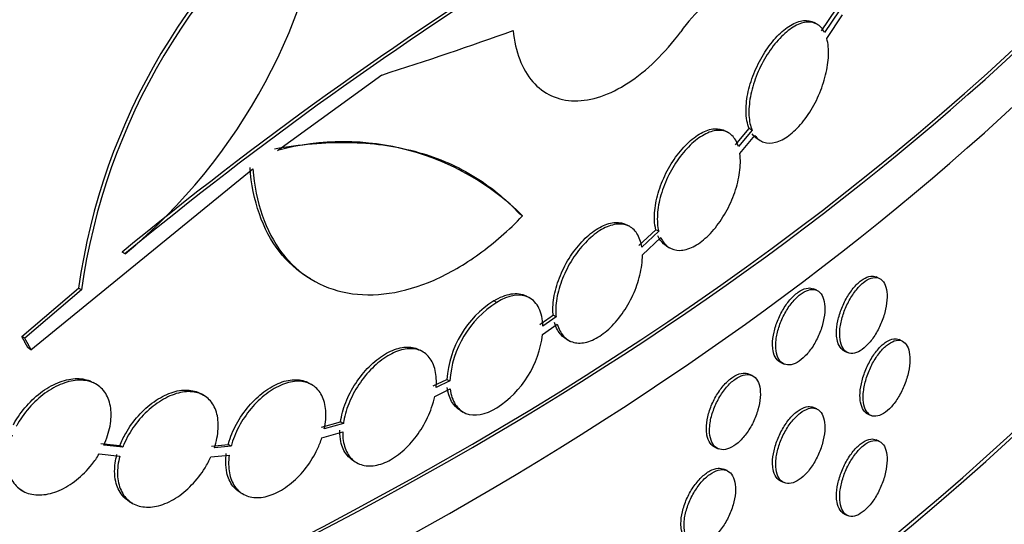
# Model space of a CAD drawing. Units: millimetres. Extents: x 0 to 879, y 0 to 1244.
# Drawn here: x 758 to 770, y 242 to 249 of the extents above; entities that cross this region are included whole.
import ezdxf
from ezdxf import colors
from ezdxf.entities.mleader import LeaderData, LeaderLine
from ezdxf.math import Vec2, Vec3

# ---------------------------------------------------------------- set-up
doc = ezdxf.new("R2010")
doc.units = ezdxf.units.MM
doc.layers.add('DV6_Défaut', color=7, linetype='Continuous')
doc.layers.add('Défaut', color=7, linetype='Continuous')

# ---------------------------------------------------------------- blocks, each defined once
blk = doc.blocks.new('_DOT')
at = {"color": 0}
blk.add_line((0, 0), (-1, 0), dxfattribs=at)
at = {"color": 0, "const_width": 0.333}
blk.add_lwpolyline([(-0.1665, 0, 1), (0.1665, 0, 1)], format="xyb", close=True, dxfattribs=at)
blk = doc.blocks.new('SE5')
at = {"layer": 'DV6_Défaut', "color": 7, "linetype": 'Continuous'}
for p, q in [((767.445, 248.45), (767.625, 248.721)), ((767.66, 248.7), (767.481, 248.43)), ((767.509, 248.356), (767.704, 248.651)), ((767.388, 248.533), (767.353, 248.553)), ((760.697, 246.969), (761.991, 247.904)), ((766.377, 247.037), (766.546, 247.24)), ((766.582, 247.22), (766.546, 247.24)), ((766.289, 247.188), (766.253, 247.208)), ((766.582, 247.22), (766.412, 247.016)), ((766.431, 246.931), (766.618, 247.155)), ((766.654, 247.109), (766.689, 247.089)), ((757.64, 244.499), (760.392, 246.739)), ((763.737, 246.157), (763.702, 246.178)), ((765.067, 246.024), (765.032, 246.044)), ((765.179, 245.791), (765.389, 245.986)), ((765.424, 245.966), (765.215, 245.77)), ((765.424, 245.966), (765.389, 245.986)), ((765.222, 245.674), (765.451, 245.888)), ((765.524, 245.782), (765.56, 245.761)), ((758.807, 245.687), (758.771, 245.708)), ((768.16, 245.383), (768.12, 245.401)), ((757.528, 244.661), (758.23, 245.26)), ((758.266, 245.239), (757.563, 244.64)), ((758.266, 245.239), (758.23, 245.26)), ((763.836, 245.133), (763.791, 245.159)), ((767.385, 245.235), (767.345, 245.252)), ((763.416, 245.084), (763.381, 245.104)), ((764.151, 244.907), (764.116, 244.927)), ((763.984, 244.688), (764.167, 244.817)), ((764.151, 244.907), (763.988, 244.792)), ((757.563, 244.64), (757.528, 244.661)), ((764.272, 244.636), (764.332, 244.601)), ((768.444, 244.606), (768.405, 244.624)), ((757.64, 244.499), (757.604, 244.52)), ((762.504, 244.469), (762.465, 244.492)), ((767.728, 244.481), (767.767, 244.464)), ((766.938, 244.339), (766.978, 244.321)), ((766.582, 244.179), (766.542, 244.197)), ((758.448, 244.071), (758.412, 244.092)), ((761.123, 244.065), (761.088, 244.085)), ((762.629, 244.049), (762.799, 244.131)), ((762.834, 244.111), (762.664, 244.029)), ((762.799, 244.131), (762.834, 244.111)), ((759.782, 243.933), (759.747, 243.953)), ((762.647, 243.919), (762.838, 244.012)), ((762.965, 243.747), (763, 243.726)), ((767.385, 243.765), (767.345, 243.783)), ((768.017, 243.701), (768.057, 243.684)), ((761.243, 243.538), (761.479, 243.606)), ((761.514, 243.585), (761.278, 243.518)), ((761.514, 243.585), (761.479, 243.606)), ((761.248, 243.406), (761.506, 243.479)), ((758.508, 243.336), (758.743, 243.31)), ((768.16, 243.364), (768.12, 243.381)), ((758.486, 243.207), (758.742, 243.179)), ((758.779, 243.29), (758.543, 243.315)), ((758.779, 243.29), (758.743, 243.31)), ((759.88, 243.303), (760.086, 243.322)), ((760.121, 243.301), (759.915, 243.282)), ((760.121, 243.301), (760.086, 243.322)), ((766.121, 243.29), (766.161, 243.272)), ((759.871, 243.171), (760.099, 243.191)), ((761.643, 243.119), (761.704, 243.084)), ((766.273, 243), (766.233, 243.017)), ((766.938, 242.869), (766.978, 242.851)), ((757.501, 242.77), (757.537, 242.75)), ((760.235, 242.73), (760.27, 242.71)), ((758.864, 242.615), (758.9, 242.595)), ((767.728, 242.461), (767.767, 242.444))]:
    blk.add_line(p, q, dxfattribs=at)
for centre, radius, start, end in [((765.971, 244.173), 7.817, 126.5073, 172.0105), ((766.027, 244.141), 7.838, 126.5766, 171.9471), ((754.247, 251.193), 7.149, 309.6297, 353.9163), ((789.144, 208.842), 47.766, 121.7752, 129.4848), ((789.443, 208.457), 48.215, 121.8134, 129.4509), ((767.155, 247.431), 1.772, 116.7838, 145.3398), ((761.511, 243.919), 3.157, 45.1678, 104.9542), ((764.049, 244.043), 1.254, 122.2351, 175.9769), ((764.082, 244.025), 1.251, 122.1703, 176.0415), ((757.896, 253.612), 10.682, 304.5383, 305.6069), ((762.743, 244.83), 1.249, 302.6218, 353.4758)]:
    blk.add_arc(centre, radius, start, end, dxfattribs=at)
for centre, major_axis, ratio, start_param, end_param in [((729.023, 274.064), (-48.1, 0), 0.57735, 0, 2.968292), ((729.023, 272.431), (-48.1, 0), 0.57735, 0, 3.141593), ((729.023, 274.064), (-48.05, 0), 0.57735, 0.077868, 3.011438), ((729.023, 262.878), (-48.1, 0), 0.57735, 0.006868, 3.150358), ((729.023, 262.225), (-48.1, 0), 0.57735, 0, 3.141593), ((729.023, 262.878), (-48.05, 0), 0.57735, 0.345373, 3.116033), ((729.023, 258.143), (-48.1, 0), 0.57735, 0, 2.970035), ((729.023, 256.51), (-48.1, 0), 0.57735, 0, 3.141593), ((729.023, 258.143), (-48.05, 0), 0.57735, 0.07662, 3.012897), ((729.023, 267.886), (47.994, -7.048), 0.453478, -0.749127, -0.701576), ((729.023, 243.446), (-48.1, 0), 0.57735, 0, 3.187193), ((729.023, 243.446), (-48.05, 0), 0.57735, 0, 3.141593)]:
    blk.add_ellipse(centre, major_axis=major_axis, ratio=ratio, start_param=start_param, end_param=end_param, dxfattribs=at)
for points, knots in [([(766.546, 247.24), (766.534, 247.269), (766.525, 247.301), (766.518, 247.337), (766.511, 247.376), (766.507, 247.419), (766.507, 247.465), (766.507, 247.537), (766.517, 247.618), (766.535, 247.7), (766.554, 247.782), (766.581, 247.867), (766.616, 247.949), (766.651, 248.032), (766.693, 248.112), (766.74, 248.186), (766.787, 248.259), (766.84, 248.327), (766.894, 248.383), (766.948, 248.44), (767.005, 248.486), (767.06, 248.519), (767.115, 248.553), (767.17, 248.573), (767.22, 248.579), (767.269, 248.584), (767.314, 248.575), (767.353, 248.553)], [0, 0, 0, 0, 0.067773, 0.067773, 0.067773, 0.143185, 0.143185, 0.143185, 0.264706, 0.264706, 0.264706, 0.386208, 0.386208, 0.386208, 0.508001, 0.508001, 0.508001, 0.630505, 0.630505, 0.630505, 0.753845, 0.753845, 0.753845, 0.877814, 0.877814, 0.877814, 1, 1, 1, 1]), ([(763.619, 248.456), (763.632, 248.323), (763.659, 248.203), (763.742, 247.99), (763.797, 247.896), (763.929, 247.745), (764.008, 247.686), (764.184, 247.606), (764.279, 247.585), (764.486, 247.583), (764.595, 247.601), (764.818, 247.675), (764.934, 247.733), (765.274, 247.954), (765.499, 248.172), (765.698, 248.439)], [0, 0, 0, 0, 0.125, 0.125, 0.25, 0.25, 0.375, 0.375, 0.5, 0.5, 0.625, 0.625, 0.75, 0.75, 1, 1, 1, 1]), ([(767.481, 248.43), (767.457, 248.477), (767.424, 248.513), (767.385, 248.534), (767.347, 248.556), (767.301, 248.564), (767.251, 248.557), (767.202, 248.551), (767.147, 248.53), (767.092, 248.497), (767.037, 248.463), (766.979, 248.415), (766.925, 248.358), (766.871, 248.3), (766.817, 248.231), (766.77, 248.156), (766.723, 248.082), (766.681, 247.999), (766.646, 247.916), (766.612, 247.833), (766.585, 247.747), (766.567, 247.664), (766.55, 247.582), (766.542, 247.502), (766.543, 247.43), (766.544, 247.358), (766.555, 247.293), (766.574, 247.239), (766.577, 247.232), (766.579, 247.226), (766.582, 247.22)], [0, 0, 0, 0, 0.109428, 0.109428, 0.109428, 0.218805, 0.218805, 0.218805, 0.328923, 0.328923, 0.328923, 0.439666, 0.439666, 0.439666, 0.550395, 0.550395, 0.550395, 0.660582, 0.660582, 0.660582, 0.770019, 0.770019, 0.770019, 0.878806, 0.878806, 0.878806, 0.987233, 0.987233, 0.987233, 1, 1, 1, 1]), ([(766.618, 247.155), (766.647, 247.114), (766.685, 247.085), (766.729, 247.071), (766.772, 247.057), (766.822, 247.057), (766.874, 247.07), (766.927, 247.084), (766.983, 247.113), (767.038, 247.154), (767.094, 247.195), (767.15, 247.249), (767.202, 247.312), (767.255, 247.376), (767.305, 247.45), (767.348, 247.529), (767.391, 247.608), (767.428, 247.693), (767.457, 247.778), (767.486, 247.862), (767.507, 247.948), (767.519, 248.029), (767.531, 248.109), (767.534, 248.186), (767.527, 248.254), (767.524, 248.29), (767.518, 248.325), (767.509, 248.356)], [0, 0, 0, 0, 0.116695, 0.116695, 0.116695, 0.233352, 0.233352, 0.233352, 0.350583, 0.350583, 0.350583, 0.468521, 0.468521, 0.468521, 0.586739, 0.586739, 0.586739, 0.704558, 0.704558, 0.704558, 0.821388, 0.821388, 0.821388, 0.937124, 0.937124, 0.937124, 1, 1, 1, 1]), ([(765.389, 245.986), (765.387, 245.995), (765.385, 246.003), (765.383, 246.012), (765.375, 246.051), (765.371, 246.095), (765.371, 246.14), (765.371, 246.213), (765.382, 246.294), (765.401, 246.376), (765.42, 246.458), (765.449, 246.543), (765.486, 246.624), (765.522, 246.706), (765.567, 246.786), (765.616, 246.858), (765.665, 246.93), (765.72, 246.996), (765.776, 247.051), (765.833, 247.106), (765.892, 247.151), (765.949, 247.183), (766.007, 247.214), (766.064, 247.233), (766.115, 247.237), (766.166, 247.241), (766.213, 247.231), (766.253, 247.208)], [0, 0, 0, 0, 0.017339, 0.017339, 0.017339, 0.097261, 0.097261, 0.097261, 0.225936, 0.225936, 0.225936, 0.354603, 0.354603, 0.354603, 0.483397, 0.483397, 0.483397, 0.612523, 0.612523, 0.612523, 0.742074, 0.742074, 0.742074, 0.871988, 0.871988, 0.871988, 1, 1, 1, 1]), ([(766.412, 247.016), (766.395, 247.073), (766.368, 247.121), (766.333, 247.154), (766.299, 247.188), (766.256, 247.208), (766.209, 247.215), (766.161, 247.222), (766.107, 247.214), (766.051, 247.193), (765.995, 247.172), (765.936, 247.137), (765.879, 247.09), (765.821, 247.043), (765.763, 246.984), (765.71, 246.917), (765.657, 246.85), (765.607, 246.774), (765.565, 246.695), (765.523, 246.615), (765.488, 246.531), (765.462, 246.447), (765.436, 246.364), (765.418, 246.281), (765.411, 246.203), (765.404, 246.126), (765.406, 246.053), (765.419, 245.99), (765.42, 245.982), (765.422, 245.974), (765.424, 245.966)], [0, 0, 0, 0, 0.109249, 0.109249, 0.109249, 0.218469, 0.218469, 0.218469, 0.3281, 0.3281, 0.3281, 0.438157, 0.438157, 0.438157, 0.548304, 0.548304, 0.548304, 0.658236, 0.658236, 0.658236, 0.767811, 0.767811, 0.767811, 0.877055, 0.877055, 0.877055, 0.986088, 0.986088, 0.986088, 1, 1, 1, 1]), ([(760.661, 246.989), (760.82, 247.017), (760.975, 247.038), (761.281, 247.065), (761.431, 247.07), (761.87, 247.062), (762.143, 247.026), (762.527, 246.924), (762.65, 246.882), (762.889, 246.783), (763.004, 246.725), (763.332, 246.528), (763.528, 246.367), (763.702, 246.178)], [0, 0, 0, 0, 0.125, 0.125, 0.25, 0.25, 0.5, 0.5, 0.625, 0.625, 0.75, 0.75, 1, 1, 1, 1]), ([(765.451, 245.888), (765.474, 245.836), (765.507, 245.796), (765.547, 245.769), (765.587, 245.742), (765.634, 245.729), (765.686, 245.73), (765.737, 245.731), (765.794, 245.746), (765.851, 245.775), (765.908, 245.803), (765.967, 245.846), (766.024, 245.899), (766.081, 245.952), (766.136, 246.017), (766.185, 246.089), (766.235, 246.161), (766.28, 246.241), (766.317, 246.324), (766.354, 246.406), (766.384, 246.492), (766.404, 246.575), (766.424, 246.657), (766.435, 246.739), (766.437, 246.813), (766.438, 246.855), (766.436, 246.894), (766.431, 246.931)], [0, 0, 0, 0, 0.116587, 0.116587, 0.116587, 0.233159, 0.233159, 0.233159, 0.34997, 0.34997, 0.34997, 0.467167, 0.467167, 0.467167, 0.584652, 0.584652, 0.584652, 0.702133, 0.702133, 0.702133, 0.819237, 0.819237, 0.819237, 0.935738, 0.935738, 0.935738, 1, 1, 1, 1]), ([(761.107, 245.376), (761.097, 245.381), (761.088, 245.387), (760.942, 245.476), (760.821, 245.585), (760.615, 245.853), (760.534, 246.008), (760.412, 246.356), (760.372, 246.552), (760.357, 246.759)], [0, 0, 0, 0, 0.022642, 0.022642, 0.348428, 0.348428, 0.674214, 0.674214, 1, 1, 1, 1]), ([(760.392, 246.739), (760.408, 246.53), (760.447, 246.339), (760.568, 245.99), (760.651, 245.832), (760.854, 245.567), (760.975, 245.457), (761.251, 245.289), (761.401, 245.232), (761.728, 245.173), (761.904, 245.171), (762.264, 245.225), (762.451, 245.28), (762.827, 245.445), (763.014, 245.553), (763.382, 245.819), (763.564, 245.978), (763.737, 246.157)], [0, 0, 0, 0, 0.125, 0.125, 0.25, 0.25, 0.375, 0.375, 0.5, 0.5, 0.625, 0.625, 0.75, 0.75, 0.875, 0.875, 1, 1, 1, 1]), ([(764.116, 244.927), (764.113, 244.95), (764.112, 244.974), (764.112, 244.998), (764.112, 245.071), (764.123, 245.152), (764.143, 245.233), (764.163, 245.315), (764.194, 245.399), (764.232, 245.48), (764.27, 245.561), (764.316, 245.64), (764.368, 245.711), (764.419, 245.782), (764.477, 245.847), (764.536, 245.9), (764.594, 245.954), (764.656, 245.997), (764.716, 246.027), (764.776, 246.057), (764.835, 246.074), (764.888, 246.076), (764.941, 246.079), (764.99, 246.068), (765.032, 246.044)], [0, 0, 0, 0, 0.045223, 0.045223, 0.045223, 0.18176, 0.18176, 0.18176, 0.318294, 0.318294, 0.318294, 0.454851, 0.454851, 0.454851, 0.591479, 0.591479, 0.591479, 0.728233, 0.728233, 0.728233, 0.865133, 0.865133, 0.865133, 1, 1, 1, 1]), ([(765.215, 245.77), (765.204, 245.836), (765.184, 245.893), (765.155, 245.938), (765.126, 245.983), (765.088, 246.016), (765.044, 246.036), (764.999, 246.055), (764.947, 246.061), (764.892, 246.053), (764.837, 246.045), (764.777, 246.022), (764.717, 245.988), (764.656, 245.953), (764.595, 245.905), (764.537, 245.847), (764.479, 245.79), (764.423, 245.721), (764.373, 245.648), (764.324, 245.574), (764.28, 245.493), (764.245, 245.411), (764.21, 245.33), (764.184, 245.245), (764.167, 245.165), (764.151, 245.084), (764.145, 245.005), (764.149, 244.935), (764.149, 244.925), (764.15, 244.916), (764.151, 244.907)], [0, 0, 0, 0, 0.109327, 0.109327, 0.109327, 0.218643, 0.218643, 0.218643, 0.328115, 0.328115, 0.328115, 0.437771, 0.437771, 0.437771, 0.547479, 0.547479, 0.547479, 0.657117, 0.657117, 0.657117, 0.766637, 0.766637, 0.766637, 0.876061, 0.876061, 0.876061, 0.985431, 0.985431, 0.985431, 1, 1, 1, 1]), ([(765.525, 245.781), (765.496, 245.798), (765.47, 245.822), (765.448, 245.852), (765.436, 245.869), (765.425, 245.887), (765.415, 245.908)], [0, 0, 0, 0, 0.637561, 0.637561, 0.637561, 1, 1, 1, 1]), ([(764.167, 244.817), (764.183, 244.756), (764.21, 244.705), (764.245, 244.666), (764.279, 244.628), (764.323, 244.601), (764.372, 244.589), (764.421, 244.577), (764.477, 244.579), (764.535, 244.594), (764.593, 244.61), (764.655, 244.64), (764.715, 244.682), (764.775, 244.723), (764.835, 244.778), (764.89, 244.841), (764.946, 244.905), (764.998, 244.978), (765.043, 245.056), (765.087, 245.133), (765.126, 245.217), (765.155, 245.3), (765.184, 245.383), (765.204, 245.467), (765.214, 245.546), (765.22, 245.59), (765.223, 245.633), (765.222, 245.674)], [0, 0, 0, 0, 0.11671, 0.11671, 0.11671, 0.233417, 0.233417, 0.233417, 0.350164, 0.350164, 0.350164, 0.467009, 0.467009, 0.467009, 0.583979, 0.583979, 0.583979, 0.701036, 0.701036, 0.701036, 0.818051, 0.818051, 0.818051, 0.93488, 0.93488, 0.93488, 1, 1, 1, 1]), ([(767.629, 244.708), (767.629, 244.754), (767.635, 244.804), (767.646, 244.856), (767.657, 244.908), (767.674, 244.962), (767.694, 245.014), (767.715, 245.066), (767.74, 245.117), (767.769, 245.163), (767.797, 245.209), (767.828, 245.252), (767.86, 245.288), (767.892, 245.323), (767.926, 245.353), (767.959, 245.373), (767.991, 245.394), (768.024, 245.407), (768.053, 245.41), (768.077, 245.413), (768.1, 245.41), (768.12, 245.401)], [0, 0, 0, 0, 0.1463623, 0.1463623, 0.1463623, 0.2927235, 0.2927235, 0.2927235, 0.4391018, 0.4391018, 0.4391018, 0.5855316, 0.5855316, 0.5855316, 0.7320398, 0.7320398, 0.7320398, 0.8786296, 0.8786296, 0.8786296, 1, 1, 1, 1]), ([(767.669, 244.69), (767.669, 244.644), (767.674, 244.603), (767.685, 244.568), (767.696, 244.534), (767.713, 244.505), (767.734, 244.486), (767.754, 244.467), (767.78, 244.455), (767.808, 244.453), (767.836, 244.451), (767.867, 244.458), (767.9, 244.473), (767.932, 244.489), (767.965, 244.513), (767.998, 244.545), (768.031, 244.576), (768.063, 244.615), (768.092, 244.659), (768.122, 244.702), (768.149, 244.752), (768.172, 244.803), (768.195, 244.854), (768.214, 244.908), (768.228, 244.96), (768.242, 245.013), (768.251, 245.066), (768.254, 245.114), (768.258, 245.162), (768.256, 245.207), (768.248, 245.245), (768.241, 245.284), (768.228, 245.316), (768.21, 245.341), (768.193, 245.365), (768.17, 245.382), (768.145, 245.389), (768.119, 245.396), (768.089, 245.395), (768.059, 245.385), (768.028, 245.375), (767.994, 245.356), (767.961, 245.329), (767.928, 245.302), (767.895, 245.267), (767.864, 245.227), (767.833, 245.187), (767.803, 245.141), (767.778, 245.091), (767.752, 245.042), (767.729, 244.989), (767.712, 244.937), (767.695, 244.884), (767.682, 244.831), (767.675, 244.781), (767.671, 244.749), (767.669, 244.719), (767.669, 244.69)], [0, 0, 0, 0, 0.053669, 0.053669, 0.053669, 0.107338, 0.107338, 0.107338, 0.161013, 0.161013, 0.161013, 0.214707, 0.214707, 0.214707, 0.26843, 0.26843, 0.26843, 0.322182, 0.322182, 0.322182, 0.375947, 0.375947, 0.375947, 0.429692, 0.429692, 0.429692, 0.483386, 0.483386, 0.483386, 0.537028, 0.537028, 0.537028, 0.590654, 0.590654, 0.590654, 0.644309, 0.644309, 0.644309, 0.698019, 0.698019, 0.698019, 0.751772, 0.751772, 0.751772, 0.805537, 0.805537, 0.805537, 0.859282, 0.859282, 0.859282, 0.912996, 0.912996, 0.912996, 0.966683, 0.966683, 0.966683, 1, 1, 1, 1]), ([(763.381, 245.104), (763.454, 245.15), (763.527, 245.179), (763.664, 245.2), (763.726, 245.192), (763.783, 245.163), (763.787, 245.161), (763.791, 245.158)], [0, 0, 0, 0, 0.481532, 0.481532, 0.963064, 0.963064, 1, 1, 1, 1]), ([(763.988, 244.792), (763.986, 244.878), (763.97, 244.952), (763.91, 245.072), (763.868, 245.118), (763.71, 245.198), (763.564, 245.176), (763.416, 245.084)], [0, 0, 0, 0, 0.25, 0.25, 0.5, 0.5, 1, 1, 1, 1]), ([(766.836, 244.567), (766.836, 244.613), (766.842, 244.664), (766.854, 244.715), (766.865, 244.767), (766.882, 244.82), (766.904, 244.872), (766.925, 244.924), (766.952, 244.974), (766.981, 245.02), (767.01, 245.066), (767.043, 245.108), (767.076, 245.143), (767.109, 245.178), (767.144, 245.207), (767.178, 245.227), (767.212, 245.248), (767.245, 245.26), (767.276, 245.263), (767.301, 245.265), (767.325, 245.262), (767.345, 245.252)], [0, 0, 0, 0, 0.146461, 0.146461, 0.146461, 0.292922, 0.292922, 0.292922, 0.439382, 0.439382, 0.439382, 0.58584, 0.58584, 0.58584, 0.732297, 0.732297, 0.732297, 0.878762, 0.878762, 0.878762, 1, 1, 1, 1]), ([(766.876, 244.549), (766.876, 244.504), (766.882, 244.462), (766.893, 244.427), (766.904, 244.392), (766.922, 244.364), (766.943, 244.344), (766.965, 244.324), (766.991, 244.313), (767.02, 244.31), (767.049, 244.308), (767.082, 244.314), (767.115, 244.329), (767.149, 244.344), (767.184, 244.368), (767.217, 244.398), (767.251, 244.429), (767.285, 244.468), (767.315, 244.511), (767.346, 244.554), (767.374, 244.603), (767.397, 244.654), (767.421, 244.704), (767.441, 244.758), (767.456, 244.81), (767.47, 244.863), (767.479, 244.915), (767.483, 244.963), (767.486, 245.011), (767.484, 245.057), (767.476, 245.095), (767.469, 245.134), (767.455, 245.167), (767.437, 245.191), (767.419, 245.216), (767.396, 245.233), (767.369, 245.24), (767.342, 245.248), (767.312, 245.247), (767.28, 245.238), (767.247, 245.228), (767.213, 245.209), (767.179, 245.183), (767.145, 245.157), (767.11, 245.123), (767.078, 245.083), (767.046, 245.044), (767.015, 244.998), (766.989, 244.949), (766.962, 244.9), (766.939, 244.848), (766.921, 244.795), (766.903, 244.743), (766.89, 244.69), (766.882, 244.64), (766.878, 244.608), (766.876, 244.578), (766.876, 244.549)], [0, 0, 0, 0, 0.053703, 0.053703, 0.053703, 0.107405, 0.107405, 0.107405, 0.161108, 0.161108, 0.161108, 0.214809, 0.214809, 0.214809, 0.26851, 0.26851, 0.26851, 0.322215, 0.322215, 0.322215, 0.375924, 0.375924, 0.375924, 0.429636, 0.429636, 0.429636, 0.483342, 0.483342, 0.483342, 0.537037, 0.537037, 0.537037, 0.590729, 0.590729, 0.590729, 0.644427, 0.644427, 0.644427, 0.698135, 0.698135, 0.698135, 0.751847, 0.751847, 0.751847, 0.805555, 0.805555, 0.805555, 0.859258, 0.859258, 0.859258, 0.912959, 0.912959, 0.912959, 0.966661, 0.966661, 0.966661, 1, 1, 1, 1]), ([(764.272, 244.635), (764.23, 244.66), (764.195, 244.697), (764.169, 244.744), (764.153, 244.772), (764.141, 244.803), (764.132, 244.837)], [0, 0, 0, 0, 0.633212, 0.633212, 0.633212, 1, 1, 1, 1]), ([(767.728, 244.481), (767.706, 244.491), (767.688, 244.507), (767.673, 244.529), (767.655, 244.555), (767.643, 244.588), (767.636, 244.628), (767.631, 244.652), (767.629, 244.679), (767.629, 244.708)], [0, 0, 0, 0, 0.347917, 0.347917, 0.347917, 0.750296, 0.750296, 0.750296, 1, 1, 1, 1]), ([(766.939, 244.339), (766.916, 244.349), (766.897, 244.366), (766.881, 244.388), (766.863, 244.414), (766.85, 244.447), (766.843, 244.487), (766.839, 244.511), (766.836, 244.539), (766.836, 244.567)], [0, 0, 0, 0, 0.347794, 0.347794, 0.347794, 0.750187, 0.750187, 0.750187, 1, 1, 1, 1]), ([(767.92, 243.927), (767.92, 243.973), (767.926, 244.024), (767.937, 244.076), (767.948, 244.127), (767.964, 244.181), (767.985, 244.233), (768.005, 244.285), (768.03, 244.337), (768.058, 244.383), (768.085, 244.43), (768.116, 244.473), (768.148, 244.508), (768.18, 244.544), (768.213, 244.574), (768.245, 244.595), (768.278, 244.616), (768.309, 244.629), (768.338, 244.633), (768.362, 244.636), (768.385, 244.633), (768.405, 244.624)], [0, 0, 0, 0, 0.146287, 0.146287, 0.146287, 0.292572, 0.292572, 0.292572, 0.438893, 0.438893, 0.438893, 0.585312, 0.585312, 0.585312, 0.731866, 0.731866, 0.731866, 0.878542, 0.878542, 0.878542, 1, 1, 1, 1]), ([(767.96, 243.91), (767.96, 243.864), (767.965, 243.822), (767.976, 243.788), (767.987, 243.753), (768.004, 243.725), (768.024, 243.706), (768.044, 243.687), (768.07, 243.675), (768.097, 243.673), (768.125, 243.671), (768.156, 243.679), (768.188, 243.694), (768.219, 243.71), (768.253, 243.734), (768.285, 243.766), (768.317, 243.797), (768.349, 243.837), (768.378, 243.881), (768.407, 243.924), (768.434, 243.974), (768.456, 244.025), (768.479, 244.076), (768.498, 244.131), (768.512, 244.183), (768.525, 244.236), (768.534, 244.289), (768.538, 244.337), (768.541, 244.385), (768.539, 244.43), (768.531, 244.468), (768.524, 244.507), (768.511, 244.539), (768.494, 244.563), (768.477, 244.588), (768.455, 244.604), (768.429, 244.611), (768.404, 244.619), (768.375, 244.617), (768.345, 244.607), (768.314, 244.596), (768.281, 244.577), (768.249, 244.55), (768.216, 244.523), (768.183, 244.488), (768.153, 244.448), (768.122, 244.408), (768.093, 244.361), (768.067, 244.312), (768.042, 244.262), (768.02, 244.209), (768.003, 244.156), (767.986, 244.104), (767.973, 244.05), (767.966, 244), (767.962, 243.969), (767.96, 243.938), (767.96, 243.91)], [0, 0, 0, 0, 0.053644, 0.053644, 0.053644, 0.107287, 0.107287, 0.107287, 0.160943, 0.160943, 0.160943, 0.214635, 0.214635, 0.214635, 0.268376, 0.268376, 0.268376, 0.322162, 0.322162, 0.322162, 0.375962, 0.375962, 0.375962, 0.429724, 0.429724, 0.429724, 0.483409, 0.483409, 0.483409, 0.537018, 0.537018, 0.537018, 0.590603, 0.590603, 0.590603, 0.644231, 0.644231, 0.644231, 0.69794, 0.69794, 0.69794, 0.751717, 0.751717, 0.751717, 0.805518, 0.805518, 0.805518, 0.859293, 0.859293, 0.859293, 0.91302, 0.91302, 0.91302, 0.966701, 0.966701, 0.966701, 1, 1, 1, 1]), ([(761.479, 243.606), (761.484, 243.644), (761.493, 243.683), (761.503, 243.723), (761.525, 243.803), (761.558, 243.887), (761.599, 243.966), (761.64, 244.044), (761.691, 244.121), (761.746, 244.19), (761.802, 244.259), (761.864, 244.321), (761.928, 244.372), (761.992, 244.422), (762.059, 244.463), (762.123, 244.49), (762.188, 244.517), (762.252, 244.531), (762.31, 244.531), (762.367, 244.531), (762.42, 244.518), (762.465, 244.492)], [0, 0, 0, 0, 0.075581, 0.075581, 0.075581, 0.229883, 0.229883, 0.229883, 0.384265, 0.384265, 0.384265, 0.538773, 0.538773, 0.538773, 0.69333, 0.69333, 0.69333, 0.847846, 0.847846, 0.847846, 1, 1, 1, 1]), ([(762.664, 244.029), (762.671, 244.106), (762.668, 244.179), (762.654, 244.242), (762.639, 244.305), (762.614, 244.36), (762.58, 244.403), (762.546, 244.445), (762.501, 244.477), (762.451, 244.494), (762.401, 244.511), (762.342, 244.515), (762.281, 244.505), (762.22, 244.495), (762.154, 244.472), (762.089, 244.436), (762.024, 244.4), (761.958, 244.351), (761.897, 244.294), (761.835, 244.236), (761.776, 244.167), (761.725, 244.094), (761.674, 244.021), (761.629, 243.941), (761.594, 243.86), (761.559, 243.779), (761.534, 243.696), (761.519, 243.617), (761.518, 243.606), (761.516, 243.596), (761.514, 243.585)], [0, 0, 0, 0, 0.109452, 0.109452, 0.109452, 0.218904, 0.218904, 0.218904, 0.328355, 0.328355, 0.328355, 0.437806, 0.437806, 0.437806, 0.547269, 0.547269, 0.547269, 0.656769, 0.656769, 0.656769, 0.766316, 0.766316, 0.766316, 0.875879, 0.875879, 0.875879, 0.98539, 0.98539, 0.98539, 1, 1, 1, 1]), ([(766.015, 243.52), (766.015, 243.565), (766.022, 243.616), (766.033, 243.667), (766.045, 243.719), (766.063, 243.772), (766.085, 243.823), (766.108, 243.875), (766.135, 243.925), (766.165, 243.97), (766.195, 244.016), (766.229, 244.057), (766.263, 244.092), (766.298, 244.126), (766.334, 244.155), (766.369, 244.174), (766.404, 244.194), (766.439, 244.206), (766.47, 244.208), (766.496, 244.21), (766.521, 244.206), (766.543, 244.197)], [0, 0, 0, 0, 0.146413, 0.146413, 0.146413, 0.292823, 0.292823, 0.292823, 0.439264, 0.439264, 0.439264, 0.585752, 0.585752, 0.585752, 0.732257, 0.732257, 0.732257, 0.878748, 0.878748, 0.878748, 1, 1, 1, 1]), ([(766.055, 243.502), (766.055, 243.456), (766.061, 243.414), (766.073, 243.379), (766.085, 243.344), (766.102, 243.316), (766.125, 243.296), (766.147, 243.275), (766.174, 243.263), (766.204, 243.26), (766.234, 243.257), (766.268, 243.263), (766.303, 243.278), (766.337, 243.292), (766.373, 243.315), (766.408, 243.346), (766.443, 243.376), (766.478, 243.414), (766.51, 243.456), (766.541, 243.499), (766.57, 243.548), (766.595, 243.598), (766.62, 243.648), (766.64, 243.701), (766.655, 243.754), (766.67, 243.806), (766.68, 243.858), (766.683, 243.906), (766.687, 243.954), (766.685, 243.999), (766.677, 244.038), (766.669, 244.077), (766.655, 244.11), (766.636, 244.135), (766.617, 244.16), (766.593, 244.177), (766.565, 244.185), (766.538, 244.193), (766.506, 244.193), (766.473, 244.184), (766.44, 244.175), (766.404, 244.157), (766.369, 244.131), (766.333, 244.105), (766.298, 244.072), (766.264, 244.033), (766.231, 243.993), (766.199, 243.948), (766.172, 243.9), (766.144, 243.851), (766.12, 243.799), (766.102, 243.747), (766.083, 243.695), (766.069, 243.642), (766.062, 243.592), (766.057, 243.561), (766.055, 243.53), (766.055, 243.502)], [0, 0, 0, 0, 0.053686, 0.053686, 0.053686, 0.107372, 0.107372, 0.107372, 0.161069, 0.161069, 0.161069, 0.214783, 0.214783, 0.214783, 0.268503, 0.268503, 0.268503, 0.322218, 0.322218, 0.322218, 0.375924, 0.375924, 0.375924, 0.429624, 0.429624, 0.429624, 0.483322, 0.483322, 0.483322, 0.537021, 0.537021, 0.537021, 0.59072, 0.59072, 0.59072, 0.644418, 0.644418, 0.644418, 0.698117, 0.698117, 0.698117, 0.751818, 0.751818, 0.751818, 0.805526, 0.805526, 0.805526, 0.859244, 0.859244, 0.859244, 0.912964, 0.912964, 0.912964, 0.966673, 0.966673, 0.966673, 1, 1, 1, 1]), ([(757.423, 243.569), (757.432, 243.585), (757.44, 243.6), (757.449, 243.615), (757.494, 243.691), (757.549, 243.765), (757.61, 243.829), (757.671, 243.895), (757.74, 243.954), (757.81, 244.001), (757.881, 244.049), (757.956, 244.086), (758.028, 244.109), (758.1, 244.133), (758.172, 244.144), (758.238, 244.141), (758.302, 244.137), (758.362, 244.121), (758.412, 244.092)], [0, 0, 0, 0, 0.037761, 0.037761, 0.037761, 0.227834, 0.227834, 0.227834, 0.420076, 0.420076, 0.420076, 0.61407, 0.61407, 0.61407, 0.8086, 0.8086, 0.8086, 1, 1, 1, 1]), ([(758.543, 243.315), (758.58, 243.394), (758.606, 243.475), (758.621, 243.553), (758.635, 243.631), (758.638, 243.707), (758.629, 243.775), (758.62, 243.843), (758.599, 243.904), (758.567, 243.955), (758.535, 244.006), (758.493, 244.046), (758.442, 244.074), (758.391, 244.102), (758.331, 244.118), (758.266, 244.12), (758.201, 244.123), (758.13, 244.111), (758.059, 244.087), (757.986, 244.063), (757.912, 244.025), (757.841, 243.977), (757.77, 243.929), (757.701, 243.869), (757.639, 243.802), (757.578, 243.735), (757.522, 243.66), (757.478, 243.582), (757.471, 243.571), (757.465, 243.56), (757.459, 243.549)], [0, 0, 0, 0, 0.108341, 0.108341, 0.108341, 0.216698, 0.216698, 0.216698, 0.324846, 0.324846, 0.324846, 0.433154, 0.433154, 0.433154, 0.542052, 0.542052, 0.542052, 0.651821, 0.651821, 0.651821, 0.762457, 0.762457, 0.762457, 0.873563, 0.873563, 0.873563, 0.984416, 0.984416, 0.984416, 1, 1, 1, 1]), ([(760.086, 243.322), (760.087, 243.327), (760.089, 243.332), (760.09, 243.337), (760.113, 243.416), (760.146, 243.499), (760.189, 243.577), (760.231, 243.655), (760.284, 243.73), (760.341, 243.798), (760.399, 243.865), (760.463, 243.926), (760.529, 243.975), (760.596, 244.025), (760.665, 244.064), (760.732, 244.09), (760.799, 244.116), (760.866, 244.128), (760.927, 244.127), (760.986, 244.126), (761.041, 244.112), (761.088, 244.085)], [0, 0, 0, 0, 0.010142, 0.010142, 0.010142, 0.174786, 0.174786, 0.174786, 0.339713, 0.339713, 0.339713, 0.505162, 0.505162, 0.505162, 0.670955, 0.670955, 0.670955, 0.836766, 0.836766, 0.836766, 1, 1, 1, 1]), ([(761.278, 243.518), (761.295, 243.597), (761.301, 243.675), (761.296, 243.745), (761.29, 243.815), (761.274, 243.879), (761.247, 243.932), (761.22, 243.984), (761.182, 244.027), (761.136, 244.057), (761.09, 244.086), (761.036, 244.103), (760.976, 244.107), (760.917, 244.11), (760.851, 244.099), (760.784, 244.076), (760.718, 244.052), (760.648, 244.015), (760.582, 243.967), (760.515, 243.92), (760.45, 243.86), (760.391, 243.794), (760.332, 243.727), (760.279, 243.652), (760.234, 243.574), (760.19, 243.496), (760.155, 243.414), (760.131, 243.334), (760.127, 243.323), (760.124, 243.312), (760.121, 243.301)], [0, 0, 0, 0, 0.109225, 0.109225, 0.109225, 0.21845, 0.21845, 0.21845, 0.327685, 0.327685, 0.327685, 0.436999, 0.436999, 0.436999, 0.546462, 0.546462, 0.546462, 0.656123, 0.656123, 0.656123, 0.765954, 0.765954, 0.765954, 0.87581, 0.87581, 0.87581, 0.985473, 0.985473, 0.985473, 1, 1, 1, 1]), ([(758.743, 243.31), (758.763, 243.361), (758.787, 243.412), (758.815, 243.461), (758.859, 243.538), (758.913, 243.613), (758.972, 243.679), (759.032, 243.746), (759.098, 243.805), (759.167, 243.854), (759.235, 243.902), (759.307, 243.94), (759.377, 243.965), (759.447, 243.989), (759.516, 244.001), (759.579, 243.999), (759.641, 243.997), (759.698, 243.981), (759.747, 243.953)], [0, 0, 0, 0, 0.112603, 0.112603, 0.112603, 0.28908, 0.28908, 0.28908, 0.466744, 0.466744, 0.466744, 0.645304, 0.645304, 0.645304, 0.824065, 0.824065, 0.824065, 1, 1, 1, 1]), ([(759.915, 243.282), (759.942, 243.362), (759.957, 243.443), (759.962, 243.518), (759.966, 243.593), (759.958, 243.663), (759.94, 243.725), (759.921, 243.786), (759.891, 243.839), (759.851, 243.879), (759.812, 243.92), (759.762, 243.949), (759.706, 243.965), (759.65, 243.98), (759.586, 243.983), (759.519, 243.972), (759.453, 243.961), (759.381, 243.936), (759.311, 243.9), (759.241, 243.863), (759.171, 243.814), (759.105, 243.756), (759.04, 243.698), (758.978, 243.629), (758.925, 243.556), (758.872, 243.483), (758.827, 243.403), (758.792, 243.323), (758.788, 243.312), (758.783, 243.301), (758.779, 243.29)], [0, 0, 0, 0, 0.108811, 0.108811, 0.108811, 0.217625, 0.217625, 0.217625, 0.326409, 0.326409, 0.326409, 0.435365, 0.435365, 0.435365, 0.544691, 0.544691, 0.544691, 0.654504, 0.654504, 0.654504, 0.764748, 0.764748, 0.764748, 0.875135, 0.875135, 0.875135, 0.985217, 0.985217, 0.985217, 1, 1, 1, 1]), ([(762.838, 244.012), (762.847, 243.937), (762.869, 243.872), (762.936, 243.769), (762.98, 243.731), (763.139, 243.667), (763.277, 243.691), (763.416, 243.778)], [0, 0, 0, 0, 0.25, 0.25, 0.5, 0.5, 1, 1, 1, 1]), ([(761.506, 243.479), (761.505, 243.406), (761.515, 243.337), (761.536, 243.279), (761.557, 243.22), (761.589, 243.171), (761.629, 243.135), (761.669, 243.098), (761.719, 243.074), (761.774, 243.064), (761.829, 243.053), (761.891, 243.057), (761.954, 243.074), (762.018, 243.091), (762.085, 243.123), (762.149, 243.165), (762.214, 243.208), (762.278, 243.264), (762.337, 243.327), (762.395, 243.39), (762.45, 243.464), (762.496, 243.54), (762.542, 243.617), (762.58, 243.7), (762.609, 243.781), (762.625, 243.828), (762.638, 243.874), (762.647, 243.919)], [0, 0, 0, 0, 0.116717, 0.116717, 0.116717, 0.23343, 0.23343, 0.23343, 0.350202, 0.350202, 0.350202, 0.467071, 0.467071, 0.467071, 0.583979, 0.583979, 0.583979, 0.70086, 0.70086, 0.70086, 0.817689, 0.817689, 0.817689, 0.934485, 0.934485, 0.934485, 1, 1, 1, 1]), ([(768.018, 243.701), (767.997, 243.711), (767.978, 243.727), (767.963, 243.749), (767.946, 243.774), (767.934, 243.808), (767.927, 243.847), (767.923, 243.872), (767.92, 243.899), (767.92, 243.927)], [0, 0, 0, 0, 0.3480086, 0.3480086, 0.3480086, 0.7503917, 0.7503917, 0.7503917, 1, 1, 1, 1]), ([(766.836, 243.097), (766.836, 243.143), (766.842, 243.194), (766.854, 243.245), (766.865, 243.297), (766.882, 243.351), (766.904, 243.402), (766.925, 243.454), (766.952, 243.505), (766.981, 243.551), (767.01, 243.596), (767.043, 243.639), (767.076, 243.674), (767.109, 243.709), (767.144, 243.737), (767.178, 243.758), (767.212, 243.778), (767.245, 243.79), (767.276, 243.793), (767.301, 243.796), (767.325, 243.792), (767.345, 243.783)], [0, 0, 0, 0, 0.146461, 0.146461, 0.146461, 0.292922, 0.292922, 0.292922, 0.439382, 0.439382, 0.439382, 0.58584, 0.58584, 0.58584, 0.732297, 0.732297, 0.732297, 0.878762, 0.878762, 0.878762, 1, 1, 1, 1]), ([(766.876, 243.08), (766.876, 243.034), (766.882, 242.992), (766.893, 242.957), (766.904, 242.923), (766.922, 242.894), (766.943, 242.874), (766.965, 242.855), (766.991, 242.843), (767.02, 242.84), (767.049, 242.838), (767.082, 242.844), (767.115, 242.859), (767.149, 242.874), (767.184, 242.898), (767.217, 242.929), (767.251, 242.96), (767.285, 242.998), (767.315, 243.041), (767.346, 243.084), (767.374, 243.133), (767.397, 243.184), (767.421, 243.235), (767.441, 243.288), (767.456, 243.341), (767.47, 243.393), (767.479, 243.445), (767.483, 243.494), (767.486, 243.542), (767.484, 243.587), (767.476, 243.625), (767.469, 243.664), (767.455, 243.697), (767.437, 243.721), (767.419, 243.746), (767.396, 243.763), (767.369, 243.771), (767.342, 243.779), (767.312, 243.778), (767.28, 243.768), (767.247, 243.758), (767.213, 243.74), (767.179, 243.714), (767.145, 243.687), (767.11, 243.653), (767.078, 243.614), (767.046, 243.574), (767.015, 243.528), (766.989, 243.479), (766.962, 243.431), (766.939, 243.378), (766.921, 243.326), (766.903, 243.273), (766.89, 243.22), (766.882, 243.17), (766.878, 243.139), (766.876, 243.108), (766.876, 243.08)], [0, 0, 0, 0, 0.053703, 0.053703, 0.053703, 0.107405, 0.107405, 0.107405, 0.161108, 0.161108, 0.161108, 0.214809, 0.214809, 0.214809, 0.26851, 0.26851, 0.26851, 0.322215, 0.322215, 0.322215, 0.375924, 0.375924, 0.375924, 0.429636, 0.429636, 0.429636, 0.483342, 0.483342, 0.483342, 0.537037, 0.537037, 0.537037, 0.590729, 0.590729, 0.590729, 0.644427, 0.644427, 0.644427, 0.698135, 0.698135, 0.698135, 0.751847, 0.751847, 0.751847, 0.805555, 0.805555, 0.805555, 0.859258, 0.859258, 0.859258, 0.912959, 0.912959, 0.912959, 0.966661, 0.966661, 0.966661, 1, 1, 1, 1]), ([(761.643, 243.119), (761.61, 243.138), (761.581, 243.164), (761.557, 243.195), (761.522, 243.239), (761.497, 243.295), (761.483, 243.36), (761.475, 243.4), (761.47, 243.444), (761.47, 243.489), (761.47, 243.493), (761.47, 243.496), (761.47, 243.5)], [0, 0, 0, 0, 0.297202, 0.297202, 0.297202, 0.718696, 0.718696, 0.718696, 0.980269, 0.980269, 0.980269, 1, 1, 1, 1]), ([(766.121, 243.29), (766.098, 243.3), (766.078, 243.317), (766.062, 243.34), (766.044, 243.366), (766.03, 243.4), (766.023, 243.439), (766.018, 243.464), (766.015, 243.491), (766.015, 243.52)], [0, 0, 0, 0, 0.347843, 0.347843, 0.347843, 0.750287, 0.750287, 0.750287, 1, 1, 1, 1]), ([(757.408, 243.439), (757.377, 243.361), (757.357, 243.28), (757.349, 243.205), (757.341, 243.13), (757.345, 243.057), (757.361, 242.993), (757.377, 242.93), (757.405, 242.873), (757.443, 242.828), (757.481, 242.783), (757.53, 242.748), (757.586, 242.726), (757.643, 242.704), (757.707, 242.695), (757.775, 242.7), (757.844, 242.704), (757.917, 242.723), (757.99, 242.754), (758.063, 242.785), (758.137, 242.83), (758.205, 242.884), (758.274, 242.939), (758.339, 243.004), (758.396, 243.076), (758.428, 243.117), (758.459, 243.161), (758.486, 243.207)], [0, 0, 0, 0, 0.115054, 0.115054, 0.115054, 0.230129, 0.230129, 0.230129, 0.344961, 0.344961, 0.344961, 0.4604, 0.4604, 0.4604, 0.577087, 0.577087, 0.577087, 0.694997, 0.694997, 0.694997, 0.813509, 0.813509, 0.813509, 0.931803, 0.931803, 0.931803, 1, 1, 1, 1]), ([(760.099, 243.191), (760.088, 243.114), (760.089, 243.039), (760.101, 242.973), (760.113, 242.908), (760.136, 242.849), (760.17, 242.802), (760.203, 242.755), (760.248, 242.718), (760.299, 242.695), (760.35, 242.672), (760.409, 242.662), (760.472, 242.666), (760.535, 242.67), (760.603, 242.688), (760.671, 242.719), (760.739, 242.75), (760.808, 242.794), (760.872, 242.848), (760.937, 242.902), (760.999, 242.967), (761.053, 243.038), (761.107, 243.109), (761.155, 243.188), (761.193, 243.268), (761.214, 243.313), (761.233, 243.36), (761.248, 243.406)], [0, 0, 0, 0, 0.116319, 0.116319, 0.116319, 0.232631, 0.232631, 0.232631, 0.349059, 0.349059, 0.349059, 0.465837, 0.465837, 0.465837, 0.582941, 0.582941, 0.582941, 0.700169, 0.700169, 0.700169, 0.817302, 0.817302, 0.817302, 0.934231, 0.934231, 0.934231, 1, 1, 1, 1]), ([(767.629, 242.688), (767.629, 242.734), (767.635, 242.784), (767.646, 242.836), (767.657, 242.888), (767.674, 242.942), (767.694, 242.994), (767.715, 243.046), (767.74, 243.097), (767.769, 243.143), (767.797, 243.19), (767.828, 243.232), (767.86, 243.268), (767.892, 243.303), (767.926, 243.333), (767.959, 243.353), (767.991, 243.374), (768.024, 243.387), (768.053, 243.391), (768.077, 243.394), (768.1, 243.39), (768.12, 243.381)], [0, 0, 0, 0, 0.1463623, 0.1463623, 0.1463623, 0.2927235, 0.2927235, 0.2927235, 0.4391018, 0.4391018, 0.4391018, 0.5855316, 0.5855316, 0.5855316, 0.7320398, 0.7320398, 0.7320398, 0.8786296, 0.8786296, 0.8786296, 1, 1, 1, 1]), ([(767.669, 242.67), (767.669, 242.625), (767.674, 242.583), (767.685, 242.548), (767.696, 242.514), (767.713, 242.486), (767.734, 242.466), (767.754, 242.447), (767.78, 242.435), (767.808, 242.433), (767.836, 242.431), (767.867, 242.438), (767.9, 242.453), (767.932, 242.469), (767.965, 242.493), (767.998, 242.525), (768.031, 242.556), (768.063, 242.595), (768.092, 242.639), (768.122, 242.682), (768.149, 242.732), (768.172, 242.783), (768.195, 242.834), (768.214, 242.888), (768.228, 242.94), (768.242, 242.993), (768.251, 243.046), (768.254, 243.094), (768.258, 243.142), (768.256, 243.187), (768.248, 243.226), (768.241, 243.264), (768.228, 243.297), (768.21, 243.321), (768.193, 243.345), (768.17, 243.362), (768.145, 243.369), (768.119, 243.377), (768.089, 243.375), (768.059, 243.365), (768.028, 243.355), (767.994, 243.336), (767.961, 243.309), (767.928, 243.282), (767.895, 243.248), (767.864, 243.207), (767.833, 243.167), (767.803, 243.121), (767.778, 243.072), (767.752, 243.022), (767.729, 242.969), (767.712, 242.917), (767.695, 242.864), (767.682, 242.811), (767.675, 242.761), (767.671, 242.729), (767.669, 242.699), (767.669, 242.67)], [0, 0, 0, 0, 0.053669, 0.053669, 0.053669, 0.107338, 0.107338, 0.107338, 0.161013, 0.161013, 0.161013, 0.214707, 0.214707, 0.214707, 0.26843, 0.26843, 0.26843, 0.322182, 0.322182, 0.322182, 0.375947, 0.375947, 0.375947, 0.429692, 0.429692, 0.429692, 0.483386, 0.483386, 0.483386, 0.537028, 0.537028, 0.537028, 0.590654, 0.590654, 0.590654, 0.644309, 0.644309, 0.644309, 0.698019, 0.698019, 0.698019, 0.751772, 0.751772, 0.751772, 0.805537, 0.805537, 0.805537, 0.859282, 0.859282, 0.859282, 0.912996, 0.912996, 0.912996, 0.966683, 0.966683, 0.966683, 1, 1, 1, 1]), ([(760.235, 242.73), (760.201, 242.75), (760.17, 242.776), (760.145, 242.808), (760.11, 242.853), (760.083, 242.91), (760.069, 242.974), (760.06, 243.015), (760.056, 243.058), (760.056, 243.104), (760.056, 243.139), (760.058, 243.175), (760.063, 243.212)], [0, 0, 0, 0, 0.252416, 0.252416, 0.252416, 0.609992, 0.609992, 0.609992, 0.831176, 0.831176, 0.831176, 1, 1, 1, 1]), ([(758.864, 242.615), (758.829, 242.636), (758.797, 242.663), (758.771, 242.695), (758.734, 242.741), (758.707, 242.799), (758.692, 242.864), (758.683, 242.904), (758.678, 242.948), (758.678, 242.993), (758.678, 243.058), (758.688, 243.129), (758.707, 243.199)], [0, 0, 0, 0, 0.220286, 0.220286, 0.220286, 0.531708, 0.531708, 0.531708, 0.723376, 0.723376, 0.723376, 1, 1, 1, 1]), ([(758.742, 243.179), (758.722, 243.1), (758.712, 243.021), (758.714, 242.95), (758.717, 242.879), (758.731, 242.812), (758.757, 242.756), (758.782, 242.7), (758.819, 242.653), (758.865, 242.618), (758.91, 242.583), (758.966, 242.561), (759.026, 242.552), (759.087, 242.543), (759.154, 242.547), (759.223, 242.565), (759.292, 242.583), (759.364, 242.615), (759.434, 242.659), (759.503, 242.702), (759.572, 242.758), (759.633, 242.822), (759.695, 242.885), (759.752, 242.959), (759.799, 243.035), (759.826, 243.079), (759.85, 243.125), (759.871, 243.171)], [0, 0, 0, 0, 0.115706, 0.115706, 0.115706, 0.231412, 0.231412, 0.231412, 0.347162, 0.347162, 0.347162, 0.463495, 0.463495, 0.463495, 0.580608, 0.580608, 0.580608, 0.698271, 0.698271, 0.698271, 0.816016, 0.816016, 0.816016, 0.933427, 0.933427, 0.933427, 1, 1, 1, 1]), ([(766.939, 242.869), (766.916, 242.879), (766.897, 242.896), (766.881, 242.918), (766.863, 242.944), (766.85, 242.978), (766.843, 243.017), (766.839, 243.042), (766.836, 243.069), (766.836, 243.097)], [0, 0, 0, 0, 0.347794, 0.347794, 0.347794, 0.750187, 0.750187, 0.750187, 1, 1, 1, 1]), ([(765.7, 242.343), (765.7, 242.389), (765.706, 242.439), (765.718, 242.491), (765.73, 242.542), (765.748, 242.595), (765.771, 242.646), (765.793, 242.698), (765.821, 242.748), (765.851, 242.793), (765.882, 242.838), (765.916, 242.88), (765.951, 242.914), (765.986, 242.948), (766.022, 242.976), (766.058, 242.996), (766.093, 243.015), (766.128, 243.027), (766.16, 243.029), (766.187, 243.031), (766.212, 243.027), (766.234, 243.017)], [0, 0, 0, 0, 0.146356, 0.146356, 0.146356, 0.292709, 0.292709, 0.292709, 0.439116, 0.439116, 0.439116, 0.585616, 0.585616, 0.585616, 0.732166, 0.732166, 0.732166, 0.878705, 0.878705, 0.878705, 1, 1, 1, 1]), ([(765.739, 242.325), (765.739, 242.28), (765.746, 242.238), (765.757, 242.203), (765.769, 242.168), (765.787, 242.139), (765.81, 242.119), (765.832, 242.099), (765.86, 242.086), (765.891, 242.083), (765.921, 242.08), (765.955, 242.086), (765.99, 242.1), (766.025, 242.114), (766.062, 242.137), (766.097, 242.167), (766.133, 242.197), (766.168, 242.235), (766.2, 242.277), (766.232, 242.32), (766.261, 242.368), (766.286, 242.418), (766.311, 242.468), (766.332, 242.522), (766.347, 242.574), (766.362, 242.626), (766.372, 242.678), (766.376, 242.726), (766.379, 242.774), (766.377, 242.819), (766.369, 242.858), (766.361, 242.897), (766.347, 242.93), (766.328, 242.955), (766.309, 242.98), (766.284, 242.997), (766.256, 243.006), (766.229, 243.014), (766.196, 243.014), (766.163, 243.005), (766.129, 242.996), (766.093, 242.978), (766.057, 242.953), (766.021, 242.927), (765.985, 242.894), (765.951, 242.855), (765.918, 242.816), (765.886, 242.771), (765.858, 242.723), (765.83, 242.675), (765.805, 242.622), (765.787, 242.57), (765.768, 242.519), (765.754, 242.465), (765.746, 242.416), (765.742, 242.384), (765.739, 242.354), (765.739, 242.325)], [0, 0, 0, 0, 0.053667, 0.053667, 0.053667, 0.107334, 0.107334, 0.107334, 0.16102, 0.16102, 0.16102, 0.214739, 0.214739, 0.214739, 0.268478, 0.268478, 0.268478, 0.322212, 0.322212, 0.322212, 0.375929, 0.375929, 0.375929, 0.42963, 0.42963, 0.42963, 0.483321, 0.483321, 0.483321, 0.537008, 0.537008, 0.537008, 0.590695, 0.590695, 0.590695, 0.644382, 0.644382, 0.644382, 0.698075, 0.698075, 0.698075, 0.75178, 0.75178, 0.75178, 0.805503, 0.805503, 0.805503, 0.85924, 0.85924, 0.85924, 0.912976, 0.912976, 0.912976, 0.966687, 0.966687, 0.966687, 1, 1, 1, 1]), ([(767.728, 242.461), (767.706, 242.471), (767.688, 242.487), (767.673, 242.509), (767.655, 242.535), (767.643, 242.569), (767.636, 242.608), (767.631, 242.632), (767.629, 242.659), (767.629, 242.688)], [0, 0, 0, 0, 0.347917, 0.347917, 0.347917, 0.750296, 0.750296, 0.750296, 1, 1, 1, 1]), ([(765.807, 242.113), (765.784, 242.123), (765.763, 242.14), (765.747, 242.163), (765.728, 242.189), (765.715, 242.223), (765.707, 242.263), (765.702, 242.288), (765.7, 242.315), (765.7, 242.343)], [0, 0, 0, 0, 0.347906, 0.347906, 0.347906, 0.750378, 0.750378, 0.750378, 1, 1, 1, 1])]:
    blk.add_open_spline(points, degree=3, knots=knots, dxfattribs=at)
for points, degree in [([(766.655, 247.109), (766.627, 247.125), (766.602, 247.147), (766.582, 247.176)], 3), ([(757.604, 244.52), (757.566, 244.59), (757.528, 244.661)], 2), ([(757.563, 244.64), (757.602, 244.57), (757.64, 244.499)], 2), ([(762.965, 243.746), (762.877, 243.797), (762.819, 243.899), (762.803, 244.032)], 3)]:
    blk.add_open_spline(points, degree=degree, dxfattribs=at)

msp = doc.modelspace()

# ---------------------------------------------------------------- block references
at = {"layer": 'Défaut'}
msp.add_blockref('SE5', (0, 0), dxfattribs=at)

# ---------------------------------------------------------------- leaders
at = {"layer": 'Défaut', "color": 7, "linetype": 'Continuous'}
ml = msp.add_multileader_mtext('Standard', dxfattribs=at)
ml.set_content('{\\pxsm0.9;\\fSolid Edge ISO|b1||i0||c0|p34;\\W1.;01/02/2018\\P}', color=256)
ml.set_leader_properties()
ml.set_arrow_properties(name='DOT')
ml.build(insert=Vec2(0, 0))
ml.multileader.update_dxf_attribs({"leader_type": 0, "dogleg_length": 0, "arrow_head_size": 12})
ctx = ml.context
ctx.base_point, ctx.char_height, ctx.arrow_head_size, ctx.landing_gap_size = Vec3(791.175, 1237.202), 12, 12, 4.2
notes = []
notes.append((ctx, [(0, (0, 0, 0), (0, 0), (1, 0), 1, [])]))
ctx.mtext.insert = Vec3(793.175, 1243.322)
for ctx, leaders in notes:
    for number, flags, end, landing, length, lines in leaders:
        leader = LeaderData()
        leader.index, (leader.has_last_leader_line, leader.has_dogleg_vector, leader.attachment_direction) = number, flags
        leader.last_leader_point, leader.dogleg_vector, leader.dogleg_length = Vec3(end), Vec3(landing), length
        for number, points, colour, breaks in lines:
            line = LeaderLine()
            line.index, line.vertices, line.color, line.breaks = number, Vec3.list(points), colors.encode_raw_color(colour), breaks
            leader.lines.append(line)
        ctx.leaders.append(leader)

doc.saveas('drawing.dxf')
